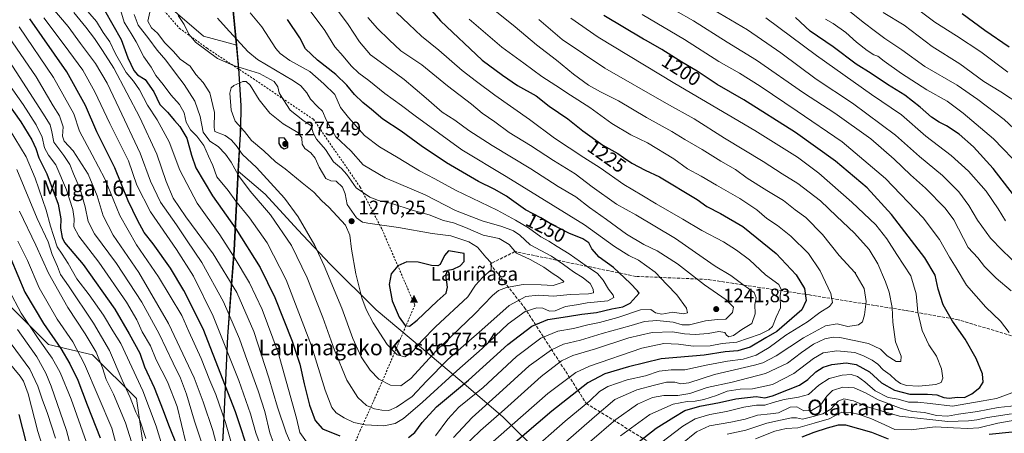
# Model space of a CAD drawing. Units: metres. Extents: x 634143 to 637454, y 4766762 to 4769141.
# Drawn here: x 634743 to 635247, y 4768119 to 4768331 of the extents above; entities that cross this region are included whole.
import ezdxf
from ezdxf.enums import TextEntityAlignment as Align

# ---------------------------------------------------------------- set-up
doc = ezdxf.new("R2010")
doc.units = ezdxf.units.M
doc.header["$MEASUREMENT"] = 0
doc.linetypes.add('DGN Style 2', pattern=[1.648017, 0.98881, -0.659207])
doc.linetypes.add('DGN Style 3', pattern=[2.307223, 1.648017, -0.659207])
for name, color, linetype, lineweight in [('Alambrada', 7, 'DGN Style 2', 0), ('Arbolado forestal CxS', 92, 'Continuous', 0), ('Centroide de Edificación ligera', 7, 'Continuous', 0), ('Cima', 7, 'Continuous', 0), ('Comarca', 135, 'Continuous', 13), ('Comarca CxS', 21, 'Continuous', 0), ('Comunidad autónoma', 142, 'Continuous', 30), ('Comunidad Autónoma CxS', 142, 'Continuous', 0), ('Cota de cima', 7, 'Continuous', 0), ('Curva de nivel maestra', 30, 'Continuous', 30), ('Curva de nivel normal', 30, 'Continuous', 0), ('Espacio natural protegido', 121, 'Continuous', 13), ('Espacio natural protegido CxS', 121, 'Continuous', 0), ('Municipio', 91, 'Continuous', 13), ('Municipio CxS', 4, 'Continuous', 0), ('Nombre de cima', 7, 'Continuous', 0), ('Pastizal CxS', 92, 'Continuous', 0), ('Provincia', 7, 'Continuous', 0), ('Provincia CxS', 1, 'Continuous', 0), ('Punto de cota en terreno', 7, 'Continuous', 0), ('Rótulo de curva de nivel directora', 7, 'Continuous', 0), ('Rótulo de punto de cota en terreno', 7, 'Continuous', 0), ('Senda', 7, 'DGN Style 3', 0), ('Texto cartográfico', 7, 'Continuous', 0)]:
    doc.layers.add(name, color=color, linetype=linetype, lineweight=lineweight)
doc.styles.add('Style-Arial', font='txt')

# ---------------------------------------------------------------- blocks, each defined once
blk = doc.blocks.new('*U7')
at = {"layer": 'Arbolado forestal CxS', "color": 92, "linetype": 'Continuous', "lineweight": 0}
blk.add_polyline3d([(634734.0285, 4768188.0243, 1166.4789), (634757.8411, 4768164.2117, 1172.5048), (634780.3307, 4768158.9201, 1183.6612), (634802.8203, 4768136.4305, 1191.8183), (634808.1121, 4768099.3887, 1187.314)], dxfattribs=at)
blk = doc.blocks.new('5CIMA')
at = {"layer": 'Arbolado forestal CxS', "color": 51, "linetype": 'Continuous', "lineweight": 0}
blk.add_solid([(-0.205, -0.136), (0, 0.273), (0.205, -0.136)], dxfattribs=at)
blk = doc.blocks.new('5PATER')
at = {"layer": 'Punto de cota en terreno', "linetype": 'Continuous', "lineweight": 0}
h = blk.add_hatch(color=51, dxfattribs=at)
edge = h.paths.add_edge_path()
edge.add_ellipse((0, 0), major_axis=(-0.11, -0.111), ratio=0.999422, start_angle=0, end_angle=360)

msp = doc.modelspace()

# ---------------------------------------------------------------- linework, layer by layer
at = {"layer": 'Alambrada', "color": 7, "linetype": 'DGN Style 2', "lineweight": 0}
msp.add_polyline3d([(634813.7301, 4768338.9901, 1265.2723), (634824.8701, 4768326.2601, 1266.0338), (634839.0501, 4768316.0501, 1264.9406), (634862.5501, 4768300.5001, 1268.242), (634893.4301, 4768279.6301, 1263.1656), (634917.4201, 4768244.8601, 1264.2404), (634928.6301, 4768223.1301, 1271.0288), (634945.3901, 4768184.3801, 1277.2979), (634927.9401, 4768143.4601, 1264.9459), (634917.4401, 4768120.0901, 1253.8366), (634889.6601, 4768055.3901, 1221.6691), (634871.5101, 4768013.0901, 1207.0456), (634855.8901, 4767973.6001, 1194.9308), (634809.5301, 4767850.8401, 1163.3368), (634794.9401, 4767816.5101, 1154.391), (634786.8701, 4767798.7101, 1157.0771), (634772.3701, 4767767.3801, 1154.2806), (634756.0301, 4767730.7901, 1151.3607), (634744.4601, 4767707.0501, 1150.6907)], dxfattribs=at)
at = {"layer": 'Arbolado forestal CxS', "color": 92, "linetype": 'Continuous', "lineweight": 0}
msp.add_polyline3d([(634652.1137, 4768329.4677, 1174.7362), (634673.1743, 4768308.4099, 1173.1238), (634706.2473, 4768287.2433, 1181.6997), (634718.1535, 4768246.2327, 1172.8528), (634715.5077, 4768218.4515, 1164.0917), (634734.0285, 4768188.0243, 1166.4789), (634757.8411, 4768164.2117, 1172.5048), (634780.3307, 4768158.9201, 1183.6612), (634802.8203, 4768136.4305, 1191.8183), (634808.1121, 4768099.3887, 1187.314), (634805.4661, 4768045.1491, 1181.7151), (634761.8099, 4767994.8781, 1152.9739), (634757.8411, 4767952.5447, 1148.7765), (634761.8099, 4767918.1487, 1147.801), (634818.6953, 4767865.2321, 1159.9507), (634831.6513, 4767843.7757, 1154.8494)], dxfattribs=at)
at = {"layer": 'Centroide de Edificación ligera', "color": 7, "linetype": 'Continuous', "lineweight": 0}
msp.add_point((635171, 4768201, 1215.224), dxfattribs=at)
at = {"layer": 'Comarca', "color": 135, "linetype": 'Continuous', "lineweight": 13, "flags": 128}
for points in [[(634854.969, 4768253.134), (634856.253, 4768274.6411), (634856.415, 4768286.7191), (634855.183, 4768305.6361), (634851.559, 4768344.3381), (634848.201, 4768389.4001), (634842.614, 4768459.3341), (634837.579, 4768519.8731), (634830.74, 4768609.7411), (634801.474, 4768961.6081), (634791.929, 4769087.9761), (634791.8398, 4769088.9775)], [(634843.322, 4768055.5011), (634847.317, 4768119.7701), (634849.5431, 4768168.3729), (634850.9718, 4768187.3873), (634852.862, 4768212.543), (634854.969, 4768253.134)]]:
    msp.add_lwpolyline(points, dxfattribs=at)
at = {"layer": 'Comarca CxS', "color": 21, "linetype": 'Continuous', "lineweight": 0, "flags": 128}
msp.add_lwpolyline([(634843.322, 4768055.5011), (634847.317, 4768119.7701), (634849.5431, 4768168.373), (634850.9718, 4768187.3873), (634852.862, 4768212.543), (634854.969, 4768253.134), (634856.253, 4768274.6411), (634856.415, 4768286.7191), (634855.183, 4768305.636), (634851.559, 4768344.338)], dxfattribs=at)
at = {"layer": 'Comunidad autónoma', "color": 142, "linetype": 'Continuous', "lineweight": 30, "flags": 128}
for points in [[(634854.969, 4768253.134), (634856.253, 4768274.6411), (634856.415, 4768286.7191), (634855.183, 4768305.6361), (634851.559, 4768344.3381), (634848.201, 4768389.4001), (634842.614, 4768459.3341), (634837.579, 4768519.8731), (634830.74, 4768609.7411), (634801.474, 4768961.6081), (634791.929, 4769087.9761), (634791.8398, 4769088.9775)], [(634843.322, 4768055.5011), (634847.317, 4768119.7701), (634849.5431, 4768168.3729), (634850.9718, 4768187.3873), (634852.862, 4768212.543), (634854.969, 4768253.134)]]:
    msp.add_lwpolyline(points, dxfattribs=at)
at = {"layer": 'Comunidad Autónoma CxS', "color": 142, "linetype": 'Continuous', "lineweight": 0, "flags": 128}
msp.add_lwpolyline([(634843.322, 4768055.5011), (634847.317, 4768119.7701), (634849.5431, 4768168.373), (634850.9718, 4768187.3873), (634852.862, 4768212.543), (634854.969, 4768253.134), (634856.253, 4768274.6411), (634856.415, 4768286.7191), (634855.183, 4768305.636), (634851.559, 4768344.338)], dxfattribs=at)
at = {"layer": 'Curva de nivel maestra', "color": 30, "linetype": 'Continuous', "lineweight": 30, "flags": 128}
for points, elevation in [([(634941.95, 4768349.5001), (634958.62, 4768330.1801), (634979.95, 4768309.9701), (634990.39, 4768302.1901), (634997.97, 4768296.9301), (635007.49, 4768291.6001), (635014.3, 4768286.4401), (635023.7, 4768279.8801), (635031.5, 4768273.6501), (635041.73, 4768266.4001), (635049.43, 4768262.0301), (635052.28, 4768260.1201), (635056.58, 4768257.2301), (635063.37, 4768253.5801), (635070.74, 4768250.1201), (635090.09, 4768238.5901), (635094.99, 4768234.9501), (635102, 4768231.3501), (635113.36, 4768224.7601), (635130.57, 4768210.8201), (635140.67, 4768199.8401), (635144.96, 4768192.8801), (635145.92, 4768186.7401), (635143.62, 4768182.0301), (635130.88, 4768170.8201), (635125.24, 4768167.6701), (635117.25, 4768162.8701), (635110.78, 4768160.9101), (635104.38, 4768160.3901), (635093.59, 4768158.7901), (635071.6, 4768156.7701), (635054.88, 4768152.7301), (635042.69, 4768149.2401), (635034.09, 4768144.5601), (635015.67, 4768129.9701), (634993.34, 4768111.0901)], 1225), ([(634786.5, 4768335.6101), (634794.95, 4768320.4801), (634798.35, 4768311.1201), (634801.5, 4768304.6901), (634803.4, 4768302.5101), (634807.29, 4768300.0701), (634811.64, 4768293.7801), (634814.82, 4768287.2201), (634818.65, 4768283.2301), (634822.29, 4768278.9801), (634825.08, 4768276.0001), (634828.69, 4768269.8901), (634830.95, 4768261.2601), (634833.21, 4768254.7701), (634841.72, 4768240.3701), (634853.65, 4768223.5701), (634866.24, 4768203.7401), (634873.77, 4768188.3501), (634882.59, 4768165.9701), (634886.47, 4768154.0401), (634888.66, 4768143.9901), (634891.5, 4768133.1201), (634894.39, 4768125.2601), (634898.1, 4768120.9701), (634906.91, 4768117.3901)], 1250), ([(634861.17, 4768106.4801), (634853.5, 4768129.6301), (634836.99, 4768172.2401), (634827.06, 4768191.9501), (634820.29, 4768203.3501), (634811.33, 4768215.7901), (634806.75, 4768221.6101), (634803.4, 4768227.9201), (634798.54, 4768237.8501), (634791.82, 4768254.7701), (634782.6, 4768273.1401), (634776.63, 4768286.7501), (634767.2, 4768303.9201), (634748.2, 4768331.0801)], 1225), ([(634942.12, 4768116.5701), (634945.46, 4768119.0501), (634949.12, 4768124.1701), (634956.53, 4768132.1901), (634972.87, 4768145.9401), (634993.06, 4768164.1501), (635005.28, 4768173.6401), (635013.55, 4768177.0801), (635023.66, 4768178.4701), (635030.95, 4768179.7801), (635038.49, 4768180.6201), (635046.28, 4768182.4801), (635052.04, 4768183.4801), (635055.66, 4768185.3001), (635060.36, 4768190.5101), (635059.4, 4768191.6901), (635055.71, 4768195.6501), (635047.12, 4768203.6601), (635039.75, 4768208.9301), (635036.13, 4768213.2901), (635034.55, 4768216.3701), (635031.45, 4768218.3301), (635024.27, 4768221.2601), (635020.08, 4768223.4401), (635015.67, 4768225.7401), (635009.98, 4768229.2101), (635002.05, 4768233.3101), (634993.81, 4768239.1601), (634992.37, 4768240.1801), (634986.08, 4768243.9001), (634977.98, 4768247.7901), (634961.56, 4768257.3601), (634948.63, 4768266.0001), (634938.48, 4768273.5801), (634928.96, 4768279.6601), (634923.26, 4768284.6301), (634918.71, 4768288.1801), (634914.45, 4768292.3001), (634910.53, 4768297.2201), (634904.95, 4768302.5501), (634895.52, 4768309.8901), (634889.43, 4768315.7901), (634886.53, 4768321.3901), (634880.24, 4768330.8601)], 1250), ([(635053.99, 4768109.5801), (635068.99, 4768121.3801), (635078.11, 4768127.0101), (635083.79, 4768130.2801), (635091.42, 4768132.5201), (635101.55, 4768134.3901), (635109.85, 4768136.3501), (635120.29, 4768137.4601), (635124.72, 4768136.9001), (635128.64, 4768137.8201), (635136.88, 4768141.1401), (635142.51, 4768143.2801), (635146.7, 4768146.1901), (635150.86, 4768150.1201), (635154.61, 4768152.6401), (635159.04, 4768153.9401), (635166.28, 4768154.8001), (635171.42, 4768154.0101), (635178.28, 4768150.1401), (635184.45, 4768144.5401), (635191.19, 4768140.7001), (635198.94, 4768138.7001), (635207.95, 4768138.8001), (635212.83, 4768138.3401), (635216.46, 4768136.9801), (635219.18, 4768136.6901), (635223.37, 4768137.2201), (635226.9, 4768137.0801), (635230.77, 4768138.8301), (635234.76, 4768142.1501), (635236.48, 4768144.8201), (635236.14, 4768149.1601), (635232.95, 4768156.9401), (635227.24, 4768166.9501), (635220.87, 4768176.2201), (635216.02, 4768184.4701), (635213.46, 4768192.4801), (635212, 4768199.7501), (635206.72, 4768208.5701), (635189.57, 4768230.9101), (635177.12, 4768244.4501), (635160.89, 4768258.1501), (635140.33, 4768272.8101), (635113.96, 4768289.6201), (635100.3, 4768297.5201), (635092.12, 4768302.9801), (635090, 4768304.2401), (635082.17, 4768308.9001), (635071.95, 4768315.4601), (635063.84, 4768320.0501), (635062.54, 4768320.7901), (635042.3, 4768332.9401)], 1200), ([(635252.11, 4768240.9501), (635241.72, 4768254.3601), (635231.53, 4768265.5701), (635224.26, 4768272.0601), (635217.82, 4768276.3201), (635213.97, 4768278.1401), (635210.06, 4768280.7801), (635204.27, 4768285.9201), (635196.46, 4768291.9301), (635187.54, 4768297.5001), (635179.13, 4768303.0401), (635171.5, 4768307.8401), (635159.66, 4768316.8101), (635147.96, 4768324.8701), (635140.37, 4768331.8901)], 1175), ([(635249.78, 4768316.6001), (635237.33, 4768325.2101), (635225.7, 4768333.7501)], 1150), ([(634736.05, 4768288.9701), (634743.66, 4768278.3501), (634749.17, 4768269.0801), (634751.26, 4768264.7001), (634752.86, 4768259.9601), (634756.91, 4768251.6901), (634762.65, 4768236.1601), (634764.15, 4768228.6701), (634763.94, 4768223.8001), (634764.73, 4768219.1001), (634765.97, 4768216.5301), (634775.52, 4768205.2901), (634791.79, 4768182.2401), (634799.09, 4768169.7101), (634804.56, 4768159.6801), (634806.96, 4768152.7201), (634811.84, 4768142.1301), (634816.51, 4768130.4401), (634819.24, 4768123.0401), (634823.76, 4768111.6401)], 1200), ([(634878.55, 4768264.5001), (634880.43, 4768265.1501), (634880.33, 4768267.5101), (634878.68, 4768269.9701), (634875.8, 4768270.1301), (634875.72, 4768267.3001), (634876.79, 4768265.4501), (634878.55, 4768264.5001)], 1275), ([(634738.53, 4768208.1501), (634745.65, 4768191.0601), (634755.15, 4768174.8801), (634764.03, 4768162.0801), (634768.72, 4768154.2201), (634772.72, 4768145.8501), (634777.54, 4768133.3401), (634784.19, 4768116.3201)], 1175), ([(634942.67, 4768173.5301), (634946.67, 4768176.6001), (634956.85, 4768186.4101), (634961.39, 4768190.4601), (634962.2, 4768193.5801), (634961.26, 4768199.9001), (634962.34, 4768202.2501), (634965, 4768202.8101), (634968.7, 4768204.4801), (634970.63, 4768206.7701), (634970.67, 4768210.9301), (634962.58, 4768212.1801), (634960.58, 4768209.7601), (634958.33, 4768205.2401), (634957.21, 4768204.5601), (634954, 4768204.7501), (634947.08, 4768206.4701), (634941.32, 4768206.6101), (634936.75, 4768204.5601), (634933.21, 4768200.4801), (634932.3, 4768194.9801), (634933.87, 4768186.5001), (634937.37, 4768178.1801), (634940.48, 4768173.9901), (634942.67, 4768173.5301)], 1275), ([(634742.59, 4768128.3301), (634746.3, 4768113.5601), (634750.15, 4768103.0601), (634751.38, 4768090.3801), (634754.84, 4768065.7601), (634756.36, 4768039.7601), (634756.99, 4767982.0601), (634757.82, 4767966.4301), (634761.28, 4767940.5001), (634769.43, 4767899.2601), (634772.64, 4767879.4601), (634773.33, 4767862.4901), (634771.52, 4767848.6801), (634768.37, 4767840.1801), (634762.58, 4767821.7301), (634756.92, 4767799.6701), (634754.78, 4767783.3401), (634755.97, 4767774.3701), (634756.18, 4767766.4001), (634754.9, 4767758.4001), (634752.3, 4767746.7001), (634751.46, 4767732.5701), (634751.64, 4767725.6101)], 1150), ([(635143.8, 4768116.8201), (635149.91, 4768119.2301), (635156.8, 4768121.4901), (635162.4, 4768123.0301), (635166.04, 4768123.0601), (635179.4, 4768119.2501), (635187.81, 4768115.8101)], 1175), ([(635239.59, 4768118.2501), (635251.31, 4768119.4701)], 1175)]:
    msp.add_lwpolyline(points, dxfattribs=dict(at, elevation=elevation))
at = {"layer": 'Curva de nivel normal', "color": 30, "linetype": 'Continuous', "lineweight": 0, "flags": 128}
for points, elevation in [([(634772.02, 4768341.8), (634782.34, 4768329.7), (634785.74, 4768324.17), (634789.09, 4768319.36), (634792.1, 4768313.2), (634797.59, 4768303.62), (634801.38, 4768299.16), (634804.37, 4768294.82), (634808.51, 4768286.93), (634813.36, 4768279.44), (634819.65, 4768268.06), (634825.03, 4768253.56), (634833.92, 4768236.71), (634845.58, 4768220.38), (634852.78, 4768208.92), (634860.75, 4768195.88), (634867.26, 4768182.22), (634875.34, 4768160.1), (634884.84, 4768126.4), (634886.53, 4768119.04), (634889.96, 4768114.3)], 1245), ([(634965.28, 4768116.49), (634974.84, 4768126.82), (634988.62, 4768139.17), (635003.95, 4768153.22), (635015.34, 4768161.48), (635021.63, 4768164.41), (635030.33, 4768166.48), (635041.29, 4768169.78), (635056.14, 4768173.89), (635063.01, 4768175.91), (635069.43, 4768176.42), (635077.68, 4768175.69), (635082.33, 4768174.24), (635086.05, 4768174.26), (635094.23, 4768176.37), (635100.39, 4768176.95), (635104.66, 4768177.15), (635108.08, 4768180.61), (635108.66, 4768183.28), (635104.89, 4768187.16), (635093.74, 4768194.85), (635079.89, 4768205.47), (635069.5, 4768212.17), (635062.64, 4768215.53), (635053.92, 4768220.74), (635043.53, 4768228.35), (635034.87, 4768234.36), (635027.82, 4768239.85), (635018.78, 4768245.22), (635004.8, 4768254.21), (634984.96, 4768266.2), (634973.03, 4768273.98), (634965.86, 4768279.16), (634959.42, 4768283.22), (634951.26, 4768290.4), (634939.9, 4768300.05), (634929.58, 4768307.82), (634922.7, 4768312.75), (634917.01, 4768319.32), (634911.18, 4768328.16), (634900.82, 4768342.48)], 1240), ([(635250.83, 4768191.67), (635243.11, 4768198.26), (635237.3, 4768204.14), (635233.72, 4768208.58), (635228.9, 4768213.88), (635221.55, 4768228.15), (635217, 4768234.03), (635207.02, 4768244.36), (635199.3, 4768251.14), (635191, 4768259.28), (635178.96, 4768269.58), (635160.55, 4768282.77), (635144.48, 4768293.19), (635120.44, 4768309.99), (635105.36, 4768319.24), (635088.21, 4768330.11), (635069.98, 4768340.34)], 1190), ([(634758.92, 4768337.69), (634767.82, 4768327.25), (634774.1, 4768318.54), (634781.8, 4768308.24), (634787.88, 4768298.1), (634793.88, 4768285.22), (634804.79, 4768262.32), (634810.04, 4768247.98), (634815.05, 4768237.17), (634823.35, 4768225.47), (634828.73, 4768217.4), (634836.32, 4768206.3), (634847.46, 4768186.14), (634855.6, 4768167.07), (634859.45, 4768156.05), (634865.14, 4768140.46), (634868.52, 4768129.84), (634871.07, 4768118.9), (634874.9, 4768108.71)], 1235), ([(634770.8, 4768334.32), (634776.85, 4768326.91), (634781.39, 4768321.1), (634785.4, 4768314.96), (634791.14, 4768305.79), (634804.48, 4768280.59), (634813.25, 4768261.76), (634818.08, 4768247.78), (634821.7, 4768239.22), (634828.18, 4768229.58), (634842.19, 4768210.75), (634854.19, 4768190.93), (634862.88, 4768170.86), (634870.63, 4768147.16), (634874.98, 4768132), (634879.43, 4768118.88), (634883.29, 4768110.34)], 1240), ([(634794.58, 4768335.79), (634796.46, 4768329.47), (634798.43, 4768326.33), (634800.04, 4768323.57), (634802.62, 4768319.37), (634806.62, 4768311.6), (634810.3, 4768306.32), (634812.82, 4768302.11), (634816.56, 4768297.53), (634820.49, 4768292.15), (634824.84, 4768287.29), (634827.22, 4768283), (634828.36, 4768278.14), (634830.52, 4768274.3), (634833.75, 4768271.03), (634837.35, 4768266.29), (634839.72, 4768260.73), (634841.92, 4768255.89), (634844.07, 4768250.18), (634849.76, 4768243.15), (634853.78, 4768237.74), (634860.65, 4768229.19), (634869.69, 4768216.31), (634879.45, 4768197.37), (634892.54, 4768163.47), (634899.52, 4768140.84), (634902.88, 4768131.95), (634905.16, 4768129.1), (634909.21, 4768126.55), (634914.12, 4768124.26), (634919.94, 4768122.95), (634929.53, 4768122.48), (634935.41, 4768123.63), (634939.61, 4768126.2), (634949.37, 4768134.65), (634966.84, 4768150.67), (634979.98, 4768162.16), (634993.3, 4768174.78), (635001.86, 4768181.14), (635007.88, 4768183.01), (635011, 4768182.76), (635014.34, 4768181.29), (635017.34, 4768181.48), (635022.66, 4768183.6), (635028.15, 4768184.56), (635033.71, 4768185.52), (635044.33, 4768186.65), (635047.41, 4768188.26), (635046.94, 4768189.56), (635044.64, 4768192.61), (635041.95, 4768197.23), (635039.06, 4768200.54), (635033.12, 4768204.44), (635024.46, 4768210.72), (635018.3, 4768214.51), (635013.98, 4768217.23), (635010, 4768219.31), (635003.68, 4768224.04), (634996.97, 4768227.86), (634987.53, 4768232.98), (634966.29, 4768243.39), (634955.62, 4768249.16), (634947.8, 4768253.27), (634936.92, 4768259.9), (634927.26, 4768265.48), (634919.71, 4768271.36), (634911.41, 4768280.53), (634907.26, 4768285.71), (634904.48, 4768292.4), (634898.79, 4768297.77), (634891.64, 4768304.23), (634881.37, 4768309.83), (634876.35, 4768313.35), (634874.15, 4768315.94), (634867.04, 4768327.12), (634861.12, 4768334.14)], 1255), ([(634809.6, 4768334.63), (634808.64, 4768330), (634810.58, 4768326.57), (634813.54, 4768323.77), (634817.38, 4768318.8), (634821.8, 4768314.44), (634825.26, 4768310.44), (634830.41, 4768306.85), (634833.19, 4768302.54), (634837.02, 4768298.46), (634840.42, 4768293.14), (634842.75, 4768283.14), (634842.58, 4768275.51), (634842.97, 4768273.37), (634848.19, 4768271.38), (634851.41, 4768269.19), (634853.81, 4768266.18), (634857.19, 4768261.53), (634864.26, 4768254.86), (634878.68, 4768239.19), (634885.62, 4768229.64), (634894.16, 4768215), (634898.91, 4768204.48), (634908.07, 4768182.81), (634913.59, 4768167.33), (634917.89, 4768157.88), (634922.52, 4768151), (634926.95, 4768146.43), (634932.86, 4768143.37), (634938.23, 4768142.97), (634943.39, 4768146.84), (634956.61, 4768161.36), (634975.93, 4768179.68), (634985.17, 4768189.25), (634988.23, 4768191.8), (634992.39, 4768193.35), (635000.87, 4768194.97), (635010.2, 4768194.83), (635016.32, 4768194.45), (635021.36, 4768196.11), (635021.8, 4768196.53), (635019.07, 4768198.79), (635016.3, 4768200.43), (635011.55, 4768203.88), (635004.56, 4768207.82), (634997.57, 4768211.01), (634993.7, 4768215.51), (634988.56, 4768218.54), (634980.42, 4768220.31), (634971.4, 4768224.25), (634965.24, 4768226.56), (634960.06, 4768227.77), (634952.7, 4768230.59), (634944.12, 4768233.1), (634933.62, 4768236.49), (634926.78, 4768238.01), (634922.3, 4768239.65), (634915.32, 4768244.46), (634910.53, 4768251.33), (634907.9, 4768254.46), (634903.71, 4768257.92), (634899.7, 4768264.19), (634895.08, 4768269.53), (634893.39, 4768272.78), (634892.28, 4768276.3), (634888.08, 4768279.18), (634881.52, 4768284.37), (634878.08, 4768289.56), (634875.95, 4768293.28), (634875.24, 4768296.28), (634873.27, 4768298.94), (634865.79, 4768303.14), (634852.46, 4768307.14), (634844.27, 4768310.87), (634833.04, 4768319.16), (634829.65, 4768323.29), (634827.32, 4768328.23), (634824.14, 4768332.78)], 1265), ([(634955.97, 4768117.43), (634962.24, 4768125.98), (634968.03, 4768132.1), (634980.48, 4768142.19), (634997.46, 4768157.99), (635010, 4768167.37), (635018.67, 4768171.04), (635026.66, 4768172.41), (635034.09, 4768174.31), (635040.05, 4768175.43), (635049.42, 4768178.09), (635060.98, 4768181.93), (635066.24, 4768182.12), (635068.62, 4768180.44), (635071.98, 4768179.8), (635077.56, 4768180.71), (635082.83, 4768179.86), (635085.15, 4768180.45), (635084.56, 4768182.79), (635079.66, 4768189.63), (635074.53, 4768194.88), (635068.46, 4768201.28), (635059.93, 4768207.42), (635055.03, 4768209.85), (635047.66, 4768214.48), (635032.36, 4768225.51), (634992.17, 4768250.3), (634969.57, 4768264.04), (634945.5, 4768281.42), (634938.66, 4768286.69), (634930.1, 4768292.8), (634921.8, 4768299.58), (634916.78, 4768303.31), (634912.88, 4768307.11), (634908.75, 4768312.06), (634904.5, 4768316.78), (634899.26, 4768325.25), (634890.78, 4768336.53)], 1245), ([(634975.62, 4768105.8), (635013.61, 4768139.15), (635027.96, 4768149.79), (635034.8, 4768153.07), (635061.66, 4768162.26), (635073.01, 4768164.64), (635080.51, 4768164.38), (635087.91, 4768163.4), (635096.65, 4768163.58), (635102.8, 4768164.66), (635110.32, 4768165.4), (635122.32, 4768169.52), (635126.67, 4768171.68), (635128.64, 4768173.37), (635130.48, 4768178.15), (635132.74, 4768183.07), (635132.58, 4768189.16), (635133.08, 4768192.4), (635131.81, 4768194.92), (635125.12, 4768199.87), (635116.88, 4768207.53), (635110.11, 4768212.47), (635103.49, 4768216.91), (635092.42, 4768222.69), (635082.75, 4768228.4), (635068.99, 4768236.27), (635061.76, 4768240.78), (635052.41, 4768246.23), (635040.43, 4768254.83), (635032.06, 4768260.1), (635016.91, 4768270.02), (635004.1, 4768279.56), (634986.36, 4768292), (634976.94, 4768299.09), (634969.68, 4768304.63), (634957.71, 4768315.1), (634948.82, 4768322.26), (634942.38, 4768328.49), (634935.95, 4768334.41)], 1230), ([(635021.32, 4768113.07), (635037.44, 4768127.15), (635047.93, 4768135.92), (635059.14, 4768141), (635068.17, 4768143.32), (635074.33, 4768144.88), (635078.54, 4768144.9), (635081.72, 4768143.99), (635085.71, 4768144.61), (635098.87, 4768148.87), (635119.32, 4768153.59), (635123.73, 4768154.88), (635130.45, 4768158.34), (635144.58, 4768167.61), (635155.82, 4768173.85), (635161.67, 4768174.84), (635167.14, 4768173.49), (635172.63, 4768174.35), (635174.65, 4768175.76), (635175.74, 4768179.32), (635176.53, 4768186.21), (635175.64, 4768192.96), (635170.8, 4768201.12), (635162.78, 4768209.82), (635154.31, 4768220.62), (635145.64, 4768229.25), (635140.31, 4768233.22), (635134.24, 4768238.04), (635125.65, 4768243.07), (635115.65, 4768249.54), (635109.6, 4768253.94), (635102.24, 4768258.16), (635092.65, 4768264.2), (635083.69, 4768269.34), (635077.05, 4768273.4), (635064.01, 4768280.49), (635049.69, 4768289.16), (635040.55, 4768293.69), (635034.36, 4768297.16), (635026.7, 4768302.84), (635017.91, 4768310.04), (635007.74, 4768317.88), (634996.83, 4768326.96), (634983.75, 4768337.54)], 1215), ([(635254.81, 4768204.32), (635246.26, 4768212.64), (635240.35, 4768218.71), (635233.6, 4768227.99), (635229.25, 4768235.42), (635224, 4768242.5), (635215.66, 4768250.83), (635203.9, 4768260.6), (635191.58, 4768271.52), (635169.58, 4768287.94), (635151.02, 4768300.24), (635132.94, 4768313.69), (635115.89, 4768325.44), (635095.57, 4768337.46)], 1185), ([(635277.4, 4768251.48), (635247.33, 4768279.49), (635233.76, 4768289.78), (635223.26, 4768297.18), (635206.7, 4768306.63), (635194.82, 4768315.3), (635186.09, 4768320.98), (635180.76, 4768325.11), (635175.72, 4768328.89), (635166.61, 4768336.31)], 1165), ([(635255.92, 4768286.9), (635245.59, 4768293.76), (635236.91, 4768299.07), (635224.66, 4768308.06), (635210.46, 4768316.9), (635196.01, 4768327.85), (635185.31, 4768334.36)], 1160), ([(635249.22, 4768303.83), (635235.31, 4768314.2), (635222.96, 4768322.47), (635211.73, 4768329.47), (635199.52, 4768338.71)], 1155), ([(634755.44, 4768331.72), (634765.73, 4768317.84), (634775.33, 4768304.78), (634781.53, 4768293.65), (634789.23, 4768277.42), (634798.66, 4768258.42), (634803.09, 4768245.96), (634810.02, 4768232.14), (634823.3, 4768212.96), (634831.96, 4768199.25), (634842.1, 4768178.76), (634855.28, 4768145.75), (634861.22, 4768128.59), (634864, 4768118.99), (634869.33, 4768104.68)], 1230), ([(634801.63, 4768333.41), (634803.65, 4768327.9), (634809.19, 4768320.87), (634813.35, 4768315.1), (634817.84, 4768309.92), (634822.74, 4768303.3), (634827.32, 4768297.51), (634832.64, 4768288.98), (634835.45, 4768281.13), (634836.96, 4768273.07), (634840.38, 4768268.42), (634844.62, 4768265.62), (634848.42, 4768261.74), (634851.33, 4768257.68), (634855.14, 4768250.86), (634861.04, 4768242.84), (634871.46, 4768230.59), (634882.15, 4768214.95), (634890.23, 4768198.36), (634898.22, 4768178.02), (634904.18, 4768161.28), (634910.6, 4768145.96), (634916.17, 4768136.95), (634920.68, 4768132.91), (634924.68, 4768131.16), (634928.59, 4768130.48), (634932.17, 4768130.44), (634935.96, 4768132.06), (634944, 4768137.52), (634951.34, 4768145.33), (634962.34, 4768156.46), (634979.67, 4768171.64), (634993.67, 4768184.26), (635002.24, 4768188.72), (635008.6, 4768189.52), (635016.49, 4768188.98), (635024.93, 4768189.75), (635034.37, 4768190.11), (635036.96, 4768190.74), (635036.81, 4768192.63), (635035.2, 4768195.41), (635031.68, 4768198.44), (635026.66, 4768201.52), (635021.57, 4768205.19), (635015.46, 4768209.46), (635004.47, 4768215.34), (634999.18, 4768220.17), (634995.94, 4768222.44), (634989.98, 4768224.67), (634979.87, 4768227.61), (634966.16, 4768232.94), (634950.7, 4768240.86), (634930.13, 4768249.7), (634919, 4768256.31), (634912.6, 4768263.42), (634904.87, 4768270.66), (634899.98, 4768279.43), (634898.06, 4768283.85), (634895.55, 4768286.23), (634892, 4768290.01), (634890.08, 4768293.13), (634886.94, 4768296.75), (634883.26, 4768299.39), (634864.85, 4768310.33), (634859.94, 4768314.34), (634848.7, 4768326.51), (634844.3, 4768331.42)], 1260), ([(634969.82, 4768111.16), (634979.11, 4768120.16), (634991.27, 4768130.82), (635010.2, 4768147.82), (635020.6, 4768155.82), (635026.3, 4768158.59), (635038.04, 4768161.9), (635054.99, 4768167.6), (635066.99, 4768170.35), (635077.48, 4768170.65), (635083.61, 4768169.6), (635089.03, 4768169.24), (635095.66, 4768169.91), (635101.1, 4768170.92), (635104.16, 4768170.32), (635105.14, 4768168.96), (635106.32, 4768168.14), (635108.67, 4768168.77), (635112.94, 4768171.87), (635117.97, 4768175), (635119.71, 4768179.86), (635119.5, 4768184.7), (635120.25, 4768188.2), (635119.25, 4768190.78), (635113.41, 4768194.91), (635107.34, 4768199.49), (635099.27, 4768204.42), (635089.13, 4768211.28), (635078.98, 4768218.47), (635058.57, 4768230.62), (635048.72, 4768236.19), (635036.19, 4768245.09), (635027.55, 4768251.7), (635016.4, 4768258.52), (635004.63, 4768266.15), (634993.65, 4768272.82), (634986.35, 4768278.32), (634979.96, 4768282.78), (634974.45, 4768287.35), (634962.2, 4768296.74), (634948.93, 4768307.5), (634938.22, 4768314.68), (634932.24, 4768320.37), (634926.36, 4768326.15), (634921.37, 4768331.82)], 1235), ([(635003.85, 4768108.46), (635022.39, 4768124.91), (635035.11, 4768135.4), (635040.08, 4768140.07), (635044.26, 4768142.6), (635054.23, 4768146.12), (635063.61, 4768148.2), (635070.56, 4768150.48), (635076.66, 4768151.22), (635083.66, 4768151.17), (635094.57, 4768153.54), (635105.51, 4768155.68), (635113.6, 4768156.74), (635120.21, 4768158.78), (635126.91, 4768162.67), (635135.53, 4768168.95), (635146.49, 4768175.89), (635152.86, 4768180.53), (635157.8, 4768183.7), (635159.41, 4768185.68), (635158.47, 4768190.34), (635152.99, 4768201.88), (635147.03, 4768210.8), (635137.98, 4768219.7), (635131.17, 4768225.16), (635125.8, 4768228.78), (635120.56, 4768233.2), (635111.92, 4768239.12), (635099.86, 4768245.87), (635092.07, 4768250.44), (635085.1, 4768254.28), (635078.11, 4768259.33), (635064.62, 4768267.52), (635055.99, 4768271.76), (635046.33, 4768277.55), (635034.99, 4768285.72), (635025.14, 4768291.98), (635017.62, 4768297.02), (635010.4, 4768301.54), (635001.19, 4768308.43), (634989.95, 4768316.64), (634973.22, 4768330.96)], 1220), ([(635034.82, 4768114.16), (635048.34, 4768125.82), (635059.54, 4768133.62), (635067.08, 4768136.98), (635072.98, 4768138.02), (635080.13, 4768137.98), (635086.34, 4768139.03), (635095.16, 4768142.1), (635107.99, 4768144.88), (635125.02, 4768149.41), (635136.29, 4768154.64), (635143.52, 4768160.15), (635149.58, 4768164.3), (635155.43, 4768167.16), (635159.69, 4768168.03), (635163.12, 4768167.81), (635177.8, 4768164.68), (635184, 4768161.78), (635187.41, 4768158.46), (635192.03, 4768155.52), (635194.42, 4768155.52), (635194.49, 4768158.13), (635191.67, 4768165.6), (635190.27, 4768175.57), (635189.84, 4768183.11), (635188.45, 4768191.03), (635186.44, 4768196.28), (635182.64, 4768205.51), (635178.07, 4768212.86), (635170.71, 4768221.19), (635161.43, 4768230.01), (635153.26, 4768237.78), (635141.56, 4768246.8), (635133.6, 4768251.77), (635123.82, 4768258.05), (635104.1, 4768269.92), (635088.54, 4768279.83), (635074.28, 4768287.7), (635042.75, 4768305.93), (635020.92, 4768320.58), (635008.96, 4768330.8)], 1210), ([(635050.83, 4768117.36), (635065.8, 4768128.25), (635077.77, 4768133.63), (635084.83, 4768134.95), (635089.03, 4768135.07), (635093.39, 4768136), (635100, 4768138.11), (635105.35, 4768140.27), (635112.11, 4768141.22), (635118.44, 4768141.53), (635128.56, 4768143.65), (635139.56, 4768149.25), (635149.6, 4768157.06), (635154.65, 4768159.9), (635161.5, 4768160.93), (635170.79, 4768160.11), (635175.2, 4768158.37), (635179.66, 4768156.16), (635182.58, 4768154.08), (635185.35, 4768151.19), (635188.82, 4768148.66), (635191.76, 4768145.93), (635194.17, 4768144.14), (635197.23, 4768143.25), (635203.51, 4768142.91), (635212.21, 4768143.67), (635215.08, 4768144.7), (635215.86, 4768146.98), (635215.23, 4768151.8), (635212.6, 4768158.18), (635208.74, 4768163.98), (635205.29, 4768171.32), (635203.14, 4768180.69), (635202.2, 4768190.23), (635199.56, 4768199.45), (635192.23, 4768210.3), (635187.18, 4768218.28), (635181.52, 4768225.54), (635169.34, 4768237.23), (635152.32, 4768252.1), (635141.51, 4768260.24), (635119.58, 4768273.93), (635078.59, 4768298.04), (635039.26, 4768321.83), (635025.33, 4768331.54)], 1205), ([(635249.9, 4768170.41), (635245.49, 4768176.12), (635237.89, 4768183.36), (635227.93, 4768194.6), (635222.67, 4768203.48), (635219.36, 4768209), (635214.15, 4768218.03), (635205.74, 4768229.1), (635186.46, 4768249.3), (635164.32, 4768268.05), (635141.27, 4768283.74), (635122.26, 4768296.66), (635111.65, 4768303.36), (635101.17, 4768309.22), (635083.57, 4768320.48), (635061.88, 4768333.32)], 1195), ([(635248.05, 4768227.56), (635244.16, 4768233.67), (635238.1, 4768242.84), (635229.09, 4768253.1), (635220.08, 4768261.08), (635207.25, 4768271.06), (635194.69, 4768282.01), (635179.28, 4768292.37), (635151.12, 4768312.3), (635125.2, 4768331.64)], 1180), ([(635256.31, 4768254.59), (635241.85, 4768269.66), (635226.23, 4768282.8), (635218.08, 4768289.02), (635207.67, 4768294.83), (635194.7, 4768303.13), (635185.84, 4768309.42), (635182.64, 4768311.93), (635180.46, 4768312.74), (635177.08, 4768314.92), (635171.64, 4768319.22), (635166.11, 4768324.12), (635159.63, 4768328.79), (635155.82, 4768330.9)], 1170), ([(634727.38, 4768325.15), (634754.86, 4768282.84), (634758.57, 4768276.79), (634759.46, 4768273.18), (634760.41, 4768267.94), (634765.66, 4768261.04), (634768.68, 4768256.55), (634770.61, 4768251.76), (634773.98, 4768243.86), (634776.61, 4768234.84), (634778.12, 4768227.3), (634781.4, 4768221.01), (634792.58, 4768205.64), (634805.59, 4768185.86), (634814.5, 4768169.69), (634821.59, 4768154.57), (634825.39, 4768146.9), (634828.53, 4768138.71), (634832.59, 4768124.91), (634837.46, 4768110.06)], 1210), ([(634735.42, 4768324.8), (634751.52, 4768301.45), (634760.23, 4768286.47), (634763.33, 4768281.35), (634765.24, 4768275.85), (634764.94, 4768271.03), (634765.72, 4768268.5), (634770.4, 4768263.51), (634778.04, 4768251.46), (634782.68, 4768240.35), (634785.73, 4768230.16), (634790.86, 4768220.32), (634804, 4768201.03), (634819.28, 4768175.03), (634832.4, 4768147.16), (634836.9, 4768134.82), (634841.95, 4768120.09), (634846.06, 4768104.56)], 1215), ([(634742.72, 4768327.02), (634760.26, 4768301.01), (634770.8, 4768282.47), (634773.63, 4768273.57), (634780.21, 4768261.39), (634786.63, 4768249.08), (634794.3, 4768230.26), (634802.79, 4768215.28), (634814.14, 4768198.95), (634826.02, 4768178.98), (634829.66, 4768170.78), (634835.96, 4768157.09), (634840.38, 4768145.82), (634843.44, 4768138.54), (634848.5, 4768124.17), (634853.89, 4768105.14)], 1220), ([(634721.45, 4768320.22), (634744.81, 4768287.28), (634751.47, 4768276.75), (634754.5, 4768270.48), (634755.67, 4768264.96), (634757.7, 4768261.3), (634761.56, 4768256.26), (634767.05, 4768243.46), (634770.19, 4768233.48), (634770.87, 4768228.66), (634770.81, 4768224.6), (634773.29, 4768219.8), (634783.56, 4768206.32), (634797.72, 4768185.9), (634803.02, 4768176.9), (634805.77, 4768170.64), (634809.96, 4768163.43), (634812.88, 4768156.33), (634818.68, 4768145.07), (634823.62, 4768132.35), (634828.08, 4768113.88)], 1205), ([(634857.26, 4768299.05), (634852.71, 4768296.89), (634851.28, 4768295.7), (634850.58, 4768293.06), (634851.31, 4768284.28), (634853.44, 4768278.77), (634858.08, 4768273.42), (634861.82, 4768268.73), (634868, 4768263.55), (634874.08, 4768257.89), (634879.03, 4768254.17), (634887.72, 4768247), (634893.65, 4768242.24), (634897.79, 4768237.85), (634901.42, 4768234.66), (634909.96, 4768225.41), (634912.09, 4768220.21), (634912.91, 4768213.15), (634915.11, 4768200.47), (634918.28, 4768188.11), (634920.46, 4768182.18), (634924, 4768175.33), (634931.16, 4768164.16), (634936.4, 4768158.87), (634940.32, 4768157.85), (634943.46, 4768159.67), (634948.91, 4768166.11), (634955.94, 4768173.31), (634972.55, 4768188.59), (634976.52, 4768194.64), (634980.26, 4768198.63), (634984.54, 4768202.48), (634984.44, 4768206.08), (634981.8, 4768208.94), (634977.56, 4768214.04), (634973.07, 4768216.88), (634963.77, 4768219.92), (634954.25, 4768221.07), (634937, 4768224.16), (634921.36, 4768226.39), (634918.65, 4768226.97), (634915.47, 4768229.09), (634910.74, 4768235.93), (634909.72, 4768241.36), (634908.39, 4768244.86), (634905.11, 4768247.9), (634902.32, 4768248.11), (634899.9, 4768249.35), (634896.32, 4768255.11), (634894.34, 4768259.8), (634892.22, 4768262.4), (634889.13, 4768264.69), (634887.72, 4768266.86), (634887.48, 4768270.14), (634885.44, 4768272.95), (634877.99, 4768277.38), (634871.12, 4768282.75), (634865.6, 4768289.69), (634861.13, 4768297.09), (634858.96, 4768298.98), (634857.26, 4768299.05)], 1270), ([(634734.67, 4768279.5), (634746.24, 4768260.42), (634750.89, 4768249.54), (634756.56, 4768233.14), (634758.8, 4768224.78), (634760.39, 4768220), (634762.12, 4768214.28), (634764.79, 4768210.44), (634767.82, 4768205.7), (634772.21, 4768197.93), (634778.6, 4768189.69), (634785.95, 4768179.3), (634790.78, 4768171.16), (634794.84, 4768164.67), (634806.02, 4768140.49), (634812.83, 4768122.38), (634815.96, 4768112.2)], 1195), ([(634741.56, 4768253.86), (634751.96, 4768228.72), (634757.56, 4768216.87), (634759.62, 4768210.34), (634762.31, 4768204.14), (634763.92, 4768200.15), (634767.92, 4768194.35), (634780.83, 4768175.15), (634789.04, 4768161.05), (634795.5, 4768145.94), (634799.59, 4768137.06), (634802.43, 4768129.56), (634804.54, 4768125.34), (634807.68, 4768116.06)], 1190), ([(634742.94, 4768232.63), (634751.33, 4768215.09), (634757.7, 4768200.82), (634767.67, 4768183.12), (634776.62, 4768169.74), (634782.09, 4768160.22), (634785.38, 4768152.15), (634787.3, 4768146.3), (634791.06, 4768138.7), (634797.22, 4768124.12), (634802.26, 4768107.82)], 1185), ([(634742.1, 4768217.19), (634746.96, 4768207.32), (634752.94, 4768193.27), (634762.25, 4768177.1), (634770.15, 4768165.51), (634776.21, 4768154.12), (634790.25, 4768121.23), (634794.89, 4768104.04)], 1180), ([(634737.47, 4768192.25), (634743.83, 4768180.28), (634752.45, 4768167.26), (634759.68, 4768157.25), (634763.66, 4768149.83), (634769.3, 4768136.16), (634777, 4768114.48)], 1170), ([(634741.88, 4768171.8), (634751.72, 4768157.82), (634756.38, 4768149.51), (634759.12, 4768142.76), (634766.9, 4768120.18), (634770.64, 4768106.59)], 1165), ([(634738.6, 4768164.47), (634748.19, 4768151.51), (634752.36, 4768142.84), (634754.46, 4768136.22), (634757.22, 4768128.76), (634761.28, 4768116.12)], 1160), ([(634732.46, 4768160.83), (634743.21, 4768147.91), (634744.96, 4768145.44), (634747.29, 4768138.84), (634752.24, 4768119.57), (634755.71, 4768108.89)], 1155), ([(635067.67, 4768110.88), (635082.69, 4768122.39), (635088.97, 4768126.04), (635096.54, 4768128.33), (635104.99, 4768129.9), (635113.98, 4768132.05), (635120.35, 4768133.02), (635124.78, 4768133.09), (635128.91, 4768134.45), (635134.57, 4768135.92), (635141.88, 4768137.2), (635146.98, 4768138.52), (635152.41, 4768143.36), (635157.72, 4768146.8), (635164.33, 4768148.5), (635168.91, 4768148.75), (635172.23, 4768147.74), (635175.99, 4768145.1), (635181.16, 4768140.44), (635187.94, 4768137.06), (635192.98, 4768136.11), (635198.36, 4768134.69), (635203.13, 4768134.6), (635209.37, 4768133.89), (635220.8, 4768132.65), (635235.59, 4768135.1), (635243.34, 4768136.52), (635253.16, 4768140.06)], 1195), ([(635073.71, 4768106.49), (635089.77, 4768119.38), (635096.27, 4768122.44), (635107.31, 4768124.3), (635114.65, 4768125.98), (635120.98, 4768127.89), (635127.65, 4768128.62), (635131.65, 4768129.18), (635137.68, 4768132.1), (635141.12, 4768132.21), (635144.62, 4768130.19), (635148.53, 4768130.42), (635153.13, 4768133.05), (635156.45, 4768137.68), (635159.32, 4768140.56), (635164.62, 4768142.36), (635170.53, 4768141.93), (635176.29, 4768139.45), (635182.67, 4768135.84), (635194.61, 4768131.41), (635200.5, 4768129.86), (635206.52, 4768129.28), (635212.64, 4768127.85), (635218.31, 4768127.5), (635223.83, 4768128.54), (635233.67, 4768129.88), (635244.3, 4768131.82), (635254.02, 4768132.9)], 1190), ([(635105.38, 4768118.3), (635114.98, 4768120.21), (635125.65, 4768123.93), (635132.74, 4768125.39), (635138.32, 4768126.66), (635140.86, 4768126.59), (635143.97, 4768125.87), (635149.44, 4768127.26), (635154.46, 4768128.58), (635158.55, 4768131.05), (635162.29, 4768135.16), (635165.2, 4768136.4), (635170.16, 4768135.36), (635177.8, 4768132.1), (635193.63, 4768127.54), (635218.44, 4768124.65), (635228.96, 4768125.04), (635233.34, 4768125.56), (635238.82, 4768126.83), (635251.11, 4768128.71)], 1185), ([(635119.99, 4768115.81), (635129.84, 4768119.79), (635135.64, 4768121.14), (635141.58, 4768121.42), (635150.04, 4768123.88), (635157.61, 4768126.16), (635164.15, 4768129.59), (635168.67, 4768129.26), (635173.06, 4768128.34), (635179.05, 4768126.28), (635186.17, 4768123), (635191.36, 4768120.68), (635199.67, 4768120.52), (635211.88, 4768121.99), (635221.28, 4768121.47), (635228.67, 4768121.18), (635234.25, 4768121.42), (635244.01, 4768123.91), (635252.74, 4768125.4)], 1180)]:
    msp.add_lwpolyline(points, dxfattribs=dict(at, elevation=elevation))
at = {"layer": 'Espacio natural protegido', "color": 121, "linetype": 'Continuous', "lineweight": 13, "flags": 128}
for points in [[(634843.322, 4768055.5011), (634847.317, 4768119.7701), (634849.5431, 4768168.3729), (634850.9718, 4768187.3873), (634852.862, 4768212.543), (634854.969, 4768253.134)], [(634854.969, 4768253.134), (634868.765, 4768241.2926), (634885.4647, 4768223.0181), (634902.0274, 4768205.3767), (634925.5479, 4768182.0061), (634948.7495, 4768162.4444), (634970.6611, 4768144.005), (634990.5147, 4768127.0555), (635010.8043, 4768106.936)]]:
    msp.add_lwpolyline(points, dxfattribs=at)
at = {"layer": 'Espacio natural protegido CxS', "color": 121, "linetype": 'Continuous', "lineweight": 0, "flags": 128}
msp.add_lwpolyline([(634843.322, 4768055.5011), (634847.317, 4768119.7701), (634849.5431, 4768168.373), (634850.9718, 4768187.3873), (634852.862, 4768212.543), (634854.969, 4768253.134), (634868.765, 4768241.2926), (634885.4647, 4768223.0181), (634902.0274, 4768205.3767), (634925.5479, 4768182.0061), (634948.7495, 4768162.4444), (634970.6611, 4768144.005), (634990.5147, 4768127.0555), (635010.8043, 4768106.936)], dxfattribs=at)
at = {"layer": 'Municipio', "color": 91, "linetype": 'Continuous', "lineweight": 13, "flags": 128}
for points in [[(634854.969, 4768253.134), (634856.253, 4768274.6411), (634856.415, 4768286.7191), (634855.183, 4768305.6361), (634851.559, 4768344.3381), (634848.201, 4768389.4001), (634842.614, 4768459.3341), (634837.579, 4768519.8731), (634830.74, 4768609.7411), (634801.474, 4768961.6081), (634791.929, 4769087.9761), (634791.8398, 4769088.9775)], [(634843.322, 4768055.5011), (634847.317, 4768119.7701), (634849.5431, 4768168.3729), (634850.9718, 4768187.3873), (634852.862, 4768212.543), (634854.969, 4768253.134)]]:
    msp.add_lwpolyline(points, dxfattribs=at)
at = {"layer": 'Municipio CxS', "color": 4, "linetype": 'Continuous', "lineweight": 0, "flags": 128}
msp.add_lwpolyline([(634843.322, 4768055.5011), (634847.317, 4768119.7701), (634849.5431, 4768168.373), (634850.9718, 4768187.3873), (634852.862, 4768212.543), (634854.969, 4768253.134), (634856.253, 4768274.6411), (634856.415, 4768286.7191), (634855.183, 4768305.636), (634851.559, 4768344.338)], dxfattribs=at)
at = {"layer": 'Pastizal CxS', "color": 92, "linetype": 'Continuous', "lineweight": 0}
for points in [[(634791.9485, 4769088.9797, 1128.1378), (634792.0355, 4769088.0009, 1128.3059), (634796.1313, 4769033.7993, 1137.099), (634801.5844, 4768961.6395, 1147.7533), (634810.0141, 4768860.2847, 1154.2497), (634816.2227, 4768785.6377, 1161.2565), (634819.7575, 4768743.1401, 1165.9712), (634830.8511, 4768609.7657, 1183.4853), (634831.8911, 4768596.0973, 1186.4923), (634837.6903, 4768519.8947, 1208.9465), (634842.7298, 4768459.3639, 1228.5138), (634848.3091, 4768389.4231, 1245.5963), (634851.6687, 4768344.3627, 1255.0085), (634854.1685, 4768317.7011, 1260.7155)], [(634644.8597, 4768423.2037, 1237.1811), (634670.6099, 4768422.4379, 1240.3607), (634703.1539, 4768412.9129, 1250.2615), (634733.3163, 4768412.1191, 1256.2084), (634763.4789, 4768391.4815, 1260.1378), (634798.4039, 4768355.7627, 1262.6392), (634837.1584, 4768322.2523, 1263.8234), (634854.1685, 4768317.7011, 1260.7155)], [(634851.6687, 4768344.3627, 1255.0085), (634854.1685, 4768317.7011, 1260.7155), (634837.1584, 4768322.2523, 1263.8234), (634798.4039, 4768355.7627, 1262.6392)], [(634798.4039, 4768355.7627, 1262.6392), (634837.1584, 4768322.2523, 1263.8234), (634854.1685, 4768317.7011, 1260.7155), (634855.2977, 4768305.6667, 1264.4752), (634855.2981, 4768305.6623, 1264.4777), (634856.5281, 4768286.7421, 1272.7804), (634855.4477, 4768259.2299, 1263.7438), (634855.0777, 4768253.1619, 1261.0146), (634852.9773, 4768212.5715, 1246.5531), (634849.6567, 4768168.4013, 1232.1649), (634847.4259, 4768119.7909, 1218.2989), (634843.4349, 4768055.5305, 1206.342)], [(634843.4349, 4768055.5305, 1206.342), (634847.4259, 4768119.7909, 1218.2989), (634849.6567, 4768168.4013, 1232.1649), (634852.9773, 4768212.5715, 1246.5531), (634855.0777, 4768253.1619, 1261.0146), (634855.4477, 4768259.2299, 1263.7438), (634856.5281, 4768286.7421, 1272.7804), (634855.2981, 4768305.6623, 1264.4777), (634855.2977, 4768305.6667, 1264.4752), (634854.1685, 4768317.7011, 1260.7155), (634851.6687, 4768344.3627, 1255.0085)], [(634652.1137, 4768329.4677, 1174.7362), (634673.1743, 4768308.4099, 1173.1238), (634706.2473, 4768287.2433, 1181.6997), (634718.1535, 4768246.2327, 1172.8528), (634715.5077, 4768218.4515, 1164.0917), (634734.0285, 4768188.0243, 1166.4789), (634757.8411, 4768164.2117, 1172.5048), (634780.3307, 4768158.9201, 1183.6612), (634802.8203, 4768136.4305, 1191.8183), (634808.1121, 4768099.3887, 1187.314), (634805.4661, 4768045.1491, 1181.7151), (634761.8099, 4767994.8781, 1152.9739), (634757.8411, 4767952.5447, 1148.7765), (634761.8099, 4767918.1487, 1147.801), (634818.6953, 4767865.2321, 1159.9507), (634831.6513, 4767843.7757, 1154.8494)], [(634854.1685, 4768317.7011, 1260.7155), (634855.2977, 4768305.6667, 1264.4752), (634855.2981, 4768305.6623, 1264.4777), (634856.5281, 4768286.7421, 1272.7804), (634855.4477, 4768259.2299, 1263.7438), (634855.0777, 4768253.1619, 1261.0146), (634852.9773, 4768212.5715, 1246.5531), (634849.6567, 4768168.4013, 1232.1649), (634847.4259, 4768119.7909, 1218.2989), (634843.4349, 4768055.5305, 1206.342), (634840.7541, 4768003.6099, 1199.4002), (634838.4235, 4767968.7397, 1192.4583), (634836.3229, 4767935.2695, 1181.521), (634834.7525, 4767908.0293, 1173.8796), (634833.5523, 4767888.6891, 1167.3864), (634832.5719, 4767871.5091, 1162.2853), (634832.2469, 4767858.2947, 1159.1333), (634832.1217, 4767853.1989, 1157.7687), (634831.6515, 4767843.7787, 1154.8503), (634831.6513, 4767843.7757, 1154.8494)], [(634808.1121, 4768099.3887, 1187.314), (634802.8203, 4768136.4305, 1191.8183), (634780.3307, 4768158.9201, 1183.6612), (634757.8411, 4768164.2117, 1172.5048), (634734.0285, 4768188.0243, 1166.4789)]]:
    msp.add_polyline3d(points, dxfattribs=at)
at = {"layer": 'Provincia', "color": 7, "linetype": 'Continuous', "lineweight": 0, "flags": 128}
for points in [[(634854.969, 4768253.134), (634856.253, 4768274.6411), (634856.415, 4768286.7191), (634855.183, 4768305.6361), (634851.559, 4768344.3381), (634848.201, 4768389.4001), (634842.614, 4768459.3341), (634837.579, 4768519.8731), (634830.74, 4768609.7411), (634801.474, 4768961.6081), (634791.929, 4769087.9761), (634791.8398, 4769088.9775)], [(634843.322, 4768055.5011), (634847.317, 4768119.7701), (634849.5431, 4768168.3729), (634850.9718, 4768187.3873), (634852.862, 4768212.543), (634854.969, 4768253.134)]]:
    msp.add_lwpolyline(points, dxfattribs=at)
at = {"layer": 'Provincia CxS', "color": 1, "linetype": 'Continuous', "lineweight": 0, "flags": 128}
msp.add_lwpolyline([(634843.322, 4768055.5011), (634847.317, 4768119.7701), (634849.5431, 4768168.373), (634850.9718, 4768187.3873), (634852.862, 4768212.543), (634854.969, 4768253.134), (634856.253, 4768274.6411), (634856.415, 4768286.7191), (634855.183, 4768305.636), (634851.559, 4768344.338)], dxfattribs=at)
at = {"layer": 'Senda', "color": 7, "linetype": 'DGN Style 3', "lineweight": 0}
msp.add_polyline3d([(635255.4747, 4768167.3811, 1194.4054), (635223.7247, 4768176.9061, 1199.3227), (635196.7371, 4768181.6687, 1207.5945), (635147.5245, 4768189.6061, 1224.4065), (635095.1369, 4768197.5437, 1238.7408), (635058.6243, 4768199.1311, 1248.2826), (634996.7117, 4768211.8313, 1265.1049), (634984.0117, 4768205.4813, 1270.2698), (635001.4743, 4768183.2561, 1257.2192), (635033.2243, 4768134.0435, 1220.6276), (635066.5619, 4768113.4061, 1197.2821), (635142.7621, 4768053.0809, 1132.2214), (635136.4121, 4768041.9683, 1139.4694), (635111.0119, 4768032.4433, 1146.2447), (635087.1995, 4768026.0933, 1155.9514), (635049.0993, 4768010.2183, 1152.4707), (634998.2993, 4767980.0557, 1160.4069), (634928.4491, 4767943.5431, 1164.6115), (634860.1865, 4767880.0431, 1159.101), (634796.6863, 4767819.7179, 1154.1716), (634760.1737, 4767784.7929, 1152.4436), (634722.3801, 4767715.0101, 1145.0866)], dxfattribs=at)

# ---------------------------------------------------------------- block references
at = {"layer": 'Arbolado forestal CxS', "color": 92, "linetype": 'Continuous', "lineweight": 0}
msp.add_blockref('*U7', (0, 0), dxfattribs=at)
at = {"layer": 'Cima', "color": 7, "linetype": 'Continuous', "lineweight": 0, "xscale": 10, "yscale": 10, "zscale": 10}
msp.add_blockref('5CIMA', (634945, 4768187, 1277.54), dxfattribs=at)
at = {"layer": 'Punto de cota en terreno', "color": 7, "linetype": 'Continuous', "lineweight": 0, "xscale": 10, "yscale": 10, "zscale": 10}
for p in [(634879, 4768267, 1275.49), (634913.03, 4768227.41, 1270.25), (635099.78, 4768182.33, 1241.83)]:
    msp.add_blockref('5PATER', p, dxfattribs=at)

# ---------------------------------------------------------------- texts
at = {"layer": 'Cota de cima', "color": 7, "linetype": 'Continuous', "lineweight": 0, "style": 'Style-Arial'}
msp.add_text('1277,54', height=7, dxfattribs=at).set_placement((634953.599, 4768163.1875))
at = {"layer": 'Nombre de cima', "color": 7, "linetype": 'Continuous', "lineweight": 0, "style": 'Style-Arial'}
msp.add_text('Lauriñaga', height=7, dxfattribs=at).set_placement((634953.599, 4768196.9219))
at = {"layer": 'Rótulo de curva de nivel directora', "color": 7, "linetype": 'Continuous', "lineweight": 0, "style": 'Style-Arial'}
for s, rotation, p in [('1200', 327.304469, (635081.8924, 4768304.882)), ('1225', 324.674767, (635043.7473, 4768260.6534)), ('1250', 332.65997, (635012.5388, 4768223.9132))]:
    msp.add_text(s, height=7, rotation=rotation, dxfattribs=at).set_placement(p, align=Align.MIDDLE_CENTER)
at = {"layer": 'Rótulo de punto de cota en terreno', "color": 7, "linetype": 'Continuous', "lineweight": 0, "style": 'Style-Arial'}
for s, p in [('1275,49', (634883.4097, 4768271.4097)), ('1270,25', (634916.5578, 4768230.9378)), ('1241,83', (635103.3078, 4768185.8578))]:
    msp.add_text(s, height=7, dxfattribs=at).set_placement(p)
at = {"layer": 'Texto cartográfico', "color": 7, "linetype": 'Continuous', "lineweight": 0, "style": 'Style-Arial'}
for s, p in [('Muga 161', (634778.3661, 4768244.3102)), ('Laurinagako Kaskoa', (634916.9083, 4768162.6702)), ('Olatrane', (635168.6569, 4768131.9602))]:
    msp.add_text(s, height=8, dxfattribs=at).set_placement(p, align=Align.MIDDLE_CENTER)

doc.saveas('drawing.dxf')
